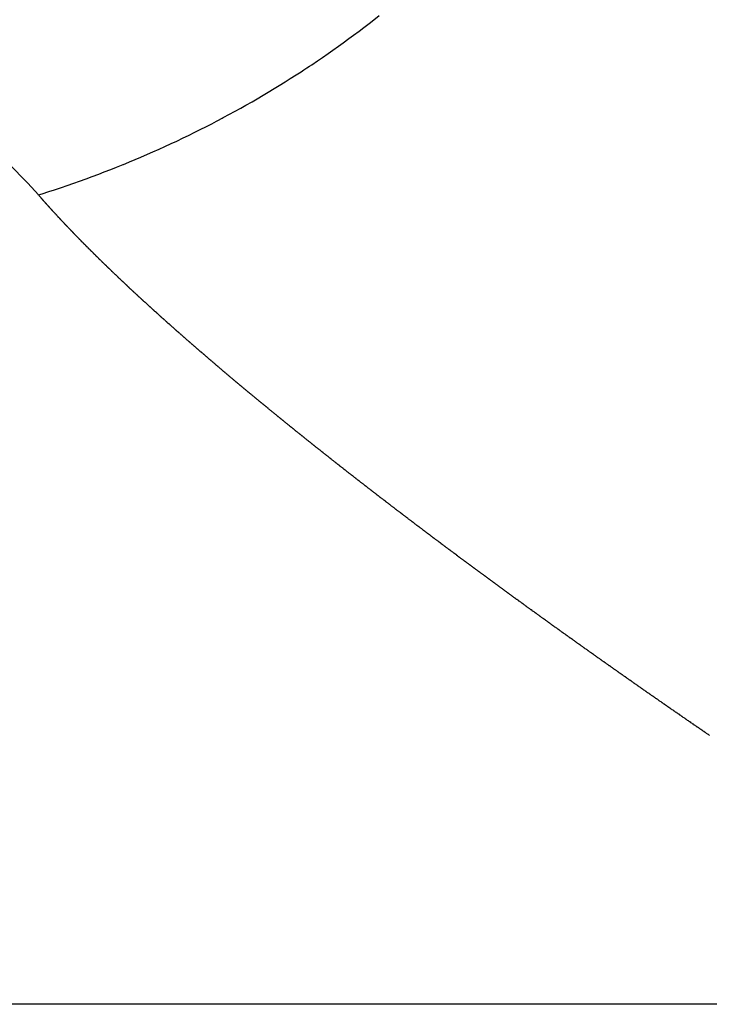
# Model space of a CAD drawing. Units: millimetres. Extents: x 342 to 1025, y -382 to 152.
# Drawn here: x 646 to 647, y -312 to -310 of the extents above; entities that cross this region are included whole.
import ezdxf

# ---------------------------------------------------------------- set-up
doc = ezdxf.new("R2010")
doc.units = ezdxf.units.MM
doc.linetypes.add('DASHED', pattern=[9.652, 8.128, -1.524])
doc.layers.add('nevidi', color=4, linetype='DASHED')

msp = doc.modelspace()

# ---------------------------------------------------------------- linework, layer by layer
at = {"color": 2}
msp.add_arc((645.4211, -308.4505), 2, 270, 0, dxfattribs=at)
at = {"layer": 'nevidi', "color": 7, "linetype": 'Continuous'}
msp.add_line((648.2393, -312.4005), (610.2393, -312.4005), dxfattribs=at)
for points in [[(646.094, -310.7975), (646.0875, -310.7901), (646.0727, -310.7737), (645.9973, -310.6979), (645.9835, -310.6854), (645.935, -310.6445), (645.8879, -310.6091), (645.8734, -310.599), (645.7879, -310.5468), (645.7736, -310.5393), (645.7585, -310.5317), (645.6556, -310.4893), (645.6401, -310.4843), (645.6342, -310.4825), (645.535, -310.4596), (645.5193, -310.4573), (645.4766, -310.4527)], [(646.094, -310.7975), (646.1013, -310.7952), (646.1147, -310.7909), (646.1262, -310.7872), (646.1396, -310.7827), (646.1511, -310.7788), (646.1644, -310.7742), (646.1758, -310.7702), (646.189, -310.7654), (646.2003, -310.7612), (646.2135, -310.7563), (646.2247, -310.752), (646.2378, -310.7469), (646.249, -310.7425), (646.262, -310.7373), (646.2624, -310.7371), (646.2731, -310.7327), (646.2746, -310.7321), (646.2861, -310.7273), (646.2971, -310.7226), (646.31, -310.7171), (646.3209, -310.7123), (646.3332, -310.7068), (646.3446, -310.7017), (646.3573, -310.6958), (646.3681, -310.6908), (646.3807, -310.6848), (646.3914, -310.6796), (646.4039, -310.6735), (646.4145, -310.6682), (646.4269, -310.6619), (646.4375, -310.6565), (646.447, -310.6516), (646.4498, -310.6501), (646.4585, -310.6455), (646.4603, -310.6445), (646.4725, -310.6379), (646.4829, -310.6323), (646.495, -310.6256), (646.5054, -310.6198), (646.5174, -310.6129), (646.5276, -310.607), (646.5395, -310.6001), (646.5497, -310.594), (646.5614, -310.5869), (646.5715, -310.5808), (646.583, -310.5737), (646.5932, -310.5673), (646.6047, -310.5599), (646.6146, -310.5535), (646.6203, -310.5498), (646.6261, -310.546), (646.6311, -310.5427), (646.6358, -310.5396), (646.6472, -310.5319), (646.6569, -310.5253), (646.6681, -310.5176), (646.6777, -310.5109), (646.6888, -310.503), (646.6983, -310.4961), (646.7093, -310.4881), (646.7186, -310.4812), (646.7295, -310.4731), (646.7388, -310.466), (646.7495, -310.4578), (646.7587, -310.4506), (646.7693, -310.4422)], [(646.1162, -310.8224), (646.1159, -310.8221), (646.1152, -310.8213), (646.1149, -310.821), (646.1142, -310.8202), (646.1139, -310.8199), (646.1132, -310.8191), (646.1129, -310.8188), (646.1122, -310.818), (646.1119, -310.8177), (646.1112, -310.8169), (646.1109, -310.8165), (646.1102, -310.8158), (646.1099, -310.8155), (646.1092, -310.8147), (646.109, -310.8144), (646.1082, -310.8136), (646.108, -310.8133), (646.1073, -310.8125), (646.107, -310.8122), (646.1063, -310.8115), (646.106, -310.8111), (646.1053, -310.8104), (646.105, -310.81), (646.1044, -310.8093), (646.1041, -310.8089), (646.1034, -310.8082), (646.1031, -310.8078), (646.1024, -310.8071), (646.1021, -310.8067), (646.1015, -310.806), (646.1012, -310.8056), (646.1005, -310.8049), (646.1002, -310.8045), (646.0995, -310.8038), (646.0992, -310.8034), (646.0986, -310.8027), (646.0983, -310.8023), (646.0976, -310.8016), (646.0974, -310.8013), (646.0966, -310.8005), (646.0964, -310.8003), (646.0957, -310.7994), (646.0955, -310.7992), (646.0947, -310.7983), (646.0945, -310.7981), (646.094, -310.7975)], [(646.1799, -310.8898), (646.1791, -310.889), (646.1788, -310.8886), (646.178, -310.8878), (646.1776, -310.8875), (646.1769, -310.8867), (646.1766, -310.8864), (646.1758, -310.8856), (646.1754, -310.8852), (646.1746, -310.8844), (646.1743, -310.8841), (646.1735, -310.8833), (646.1732, -310.8829), (646.1724, -310.8821), (646.172, -310.8817), (646.1712, -310.8809), (646.1709, -310.8806), (646.1701, -310.8798), (646.1698, -310.8795), (646.169, -310.8787), (646.1687, -310.8783), (646.1679, -310.8775), (646.1676, -310.8772), (646.1668, -310.8764), (646.1664, -310.876), (646.1657, -310.8752), (646.1653, -310.8748), (646.1646, -310.8741), (646.1643, -310.8738), (646.1635, -310.8729), (646.1632, -310.8726), (646.1624, -310.8718), (646.1621, -310.8715), (646.1613, -310.8707), (646.1609, -310.8703), (646.1602, -310.8695), (646.1598, -310.8691), (646.1591, -310.8684), (646.1588, -310.868), (646.158, -310.8672), (646.1577, -310.8669), (646.1569, -310.8661), (646.1566, -310.8658), (646.1558, -310.865), (646.1555, -310.8646), (646.1547, -310.8638), (646.1544, -310.8635), (646.1536, -310.8627), (646.1533, -310.8623), (646.1525, -310.8615), (646.1523, -310.8613), (646.1514, -310.8604), (646.1512, -310.8601), (646.1504, -310.8593), (646.1501, -310.859), (646.1494, -310.8582), (646.149, -310.8578), (646.1483, -310.857), (646.1479, -310.8567), (646.1472, -310.8559), (646.1469, -310.8555), (646.1461, -310.8548), (646.1458, -310.8544), (646.145, -310.8536), (646.1448, -310.8533), (646.144, -310.8525), (646.1437, -310.8522), (646.143, -310.8514), (646.1426, -310.8511), (646.1419, -310.8503), (646.1416, -310.8499), (646.1408, -310.8491), (646.1405, -310.8488), (646.1398, -310.848), (646.1394, -310.8477), (646.1387, -310.8469), (646.1384, -310.8465), (646.1376, -310.8457), (646.1374, -310.8455), (646.1366, -310.8446), (646.1363, -310.8443), (646.1356, -310.8436), (646.1353, -310.8432), (646.1345, -310.8424), (646.1342, -310.8421), (646.1335, -310.8413), (646.1332, -310.841), (646.1324, -310.8402), (646.1321, -310.8398), (646.1314, -310.839), (646.1311, -310.8387), (646.1304, -310.8379), (646.1301, -310.8376), (646.1293, -310.8368), (646.1291, -310.8365), (646.1283, -310.8357), (646.128, -310.8354), (646.1273, -310.8346), (646.127, -310.8343), (646.1263, -310.8335), (646.126, -310.8332), (646.1253, -310.8324), (646.1249, -310.832), (646.1242, -310.8313), (646.1239, -310.8309), (646.1232, -310.8301), (646.1229, -310.8298), (646.1222, -310.829), (646.1219, -310.8287), (646.1212, -310.8279), (646.1209, -310.8276), (646.1202, -310.8268), (646.1199, -310.8265), (646.1191, -310.8257), (646.1189, -310.8254), (646.1182, -310.8247), (646.1179, -310.8243), (646.1172, -310.8235), (646.1169, -310.8232), (646.1162, -310.8224)], [(646.2512, -310.9597), (646.2508, -310.9593), (646.2499, -310.9585), (646.2495, -310.9581), (646.2486, -310.9573), (646.2482, -310.9569), (646.2474, -310.9561), (646.247, -310.9558), (646.2461, -310.9549), (646.2457, -310.9545), (646.2448, -310.9537), (646.2444, -310.9533), (646.2436, -310.9525), (646.2432, -310.9522), (646.2423, -310.9513), (646.242, -310.951), (646.2411, -310.9501), (646.2407, -310.9497), (646.2398, -310.9489), (646.2394, -310.9485), (646.2386, -310.9477), (646.2382, -310.9473), (646.2374, -310.9466), (646.237, -310.9462), (646.2361, -310.9453), (646.2357, -310.945), (646.2349, -310.9441), (646.2345, -310.9438), (646.2336, -310.9429), (646.2333, -310.9426), (646.2324, -310.9418), (646.2321, -310.9414), (646.2312, -310.9406), (646.2308, -310.9402), (646.2299, -310.9394), (646.2295, -310.939), (646.2287, -310.9382), (646.2284, -310.9378), (646.2275, -310.937), (646.2271, -310.9367), (646.2263, -310.9358), (646.2259, -310.9354), (646.2251, -310.9346), (646.2247, -310.9343), (646.2238, -310.9334), (646.2235, -310.9331), (646.2227, -310.9323), (646.2223, -310.9319), (646.2214, -310.9311), (646.221, -310.9307), (646.2202, -310.9299), (646.2198, -310.9295), (646.219, -310.9287), (646.2187, -310.9284), (646.2178, -310.9276), (646.2174, -310.9272), (646.2166, -310.9264), (646.2162, -310.926), (646.2154, -310.9252), (646.215, -310.9248), (646.2141, -310.924), (646.2138, -310.9237), (646.213, -310.9228), (646.2126, -310.9225), (646.2118, -310.9216), (646.2114, -310.9213), (646.2106, -310.9205), (646.2102, -310.9201), (646.2094, -310.9192), (646.2091, -310.919), (646.2082, -310.9181), (646.2079, -310.9178), (646.207, -310.9169), (646.2067, -310.9166), (646.2058, -310.9158), (646.2055, -310.9154), (646.2046, -310.9146), (646.2043, -310.9143), (646.2035, -310.9134), (646.2031, -310.9131), (646.2023, -310.9123), (646.2019, -310.9119), (646.2011, -310.9111), (646.2007, -310.9107), (646.1999, -310.9099), (646.1996, -310.9096), (646.1987, -310.9087), (646.1984, -310.9084), (646.1976, -310.9076), (646.1972, -310.9072), (646.1964, -310.9064), (646.1961, -310.9061), (646.1952, -310.9052), (646.1949, -310.9049), (646.1941, -310.9041), (646.1938, -310.9038), (646.1929, -310.9029), (646.1926, -310.9026), (646.1918, -310.9018), (646.1914, -310.9014), (646.1906, -310.9006), (646.1902, -310.9002), (646.1894, -310.8994), (646.1891, -310.899), (646.1883, -310.8983), (646.188, -310.8979), (646.1871, -310.8971), (646.1868, -310.8968), (646.186, -310.896), (646.1857, -310.8956), (646.1848, -310.8948), (646.1845, -310.8944), (646.1837, -310.8936), (646.1834, -310.8933), (646.1825, -310.8924), (646.1823, -310.8922), (646.1814, -310.8913), (646.1811, -310.891), (646.1803, -310.8902), (646.1799, -310.8898)], [(646.3302, -311.0328), (646.3292, -311.0319), (646.3287, -311.0315), (646.3278, -311.0307), (646.3274, -311.0303), (646.3265, -311.0294), (646.326, -311.029), (646.3251, -311.0282), (646.3247, -311.0278), (646.3237, -311.0269), (646.3233, -311.0266), (646.3223, -311.0257), (646.3219, -311.0253), (646.3209, -311.0244), (646.3205, -311.0241), (646.3196, -311.0232), (646.3192, -311.0229), (646.3182, -311.022), (646.3178, -311.0216), (646.3168, -311.0207), (646.3164, -311.0203), (646.3155, -311.0195), (646.3151, -311.0191), (646.3141, -311.0183), (646.3137, -311.0179), (646.3128, -311.017), (646.3124, -311.0167), (646.3114, -311.0158), (646.311, -311.0154), (646.3101, -311.0145), (646.3096, -311.0142), (646.3087, -311.0133), (646.3083, -311.0129), (646.3073, -311.012), (646.307, -311.0117), (646.306, -311.0108), (646.3056, -311.0105), (646.3046, -311.0096), (646.3042, -311.0092), (646.3033, -311.0084), (646.3029, -311.008), (646.302, -311.0071), (646.3015, -311.0068), (646.3006, -311.0059), (646.3002, -311.0055), (646.2993, -311.0047), (646.2989, -311.0043), (646.298, -311.0035), (646.2975, -311.0031), (646.2966, -311.0022), (646.2962, -311.0019), (646.2953, -311.001), (646.2949, -311.0007), (646.294, -310.9998), (646.2935, -310.9994), (646.2926, -310.9985), (646.2922, -310.9982), (646.2912, -310.9973), (646.2909, -310.997), (646.29, -310.9961), (646.2896, -310.9957), (646.2886, -310.9949), (646.2882, -310.9945), (646.2873, -310.9936), (646.287, -310.9933), (646.286, -310.9924), (646.2856, -310.9921), (646.2847, -310.9912), (646.2843, -310.9908), (646.2834, -310.99), (646.283, -310.9896), (646.282, -310.9887), (646.2817, -310.9884), (646.2807, -310.9875), (646.2803, -310.9872), (646.2794, -310.9863), (646.279, -310.9859), (646.2782, -310.9851), (646.2778, -310.9848), (646.2768, -310.9839), (646.2764, -310.9835), (646.2755, -310.9826), (646.2751, -310.9823), (646.2742, -310.9814), (646.2739, -310.9811), (646.2729, -310.9802), (646.2725, -310.9799), (646.2716, -310.979), (646.2712, -310.9786), (646.2703, -310.9778), (646.2699, -310.9775), (646.269, -310.9766), (646.2687, -310.9762), (646.2677, -310.9754), (646.2673, -310.975), (646.2664, -310.9742), (646.2661, -310.9738), (646.2651, -310.9729), (646.2648, -310.9726), (646.2639, -310.9718), (646.2635, -310.9714), (646.2626, -310.9705), (646.2622, -310.9702), (646.2613, -310.9693), (646.261, -310.969), (646.26, -310.9681), (646.2597, -310.9678), (646.2588, -310.9669), (646.2584, -310.9665), (646.2574, -310.9657), (646.2571, -310.9654), (646.2562, -310.9645), (646.2558, -310.9642), (646.255, -310.9633), (646.2546, -310.9629), (646.2537, -310.9621), (646.2533, -310.9617), (646.2524, -310.9609), (646.252, -310.9605), (646.2512, -310.9597)], [(646.4155, -311.108), (646.4151, -311.1076), (646.414, -311.1067), (646.4136, -311.1063), (646.4126, -311.1055), (646.4121, -311.105), (646.4111, -311.1041), (646.4106, -311.1038), (646.4096, -311.1029), (646.4092, -311.1025), (646.4081, -311.1016), (646.4076, -311.1012), (646.4066, -311.1003), (646.4062, -311.0999), (646.4051, -311.099), (646.4047, -311.0986), (646.4036, -311.0977), (646.4032, -311.0973), (646.4022, -311.0964), (646.4017, -311.0961), (646.4007, -311.0952), (646.4002, -311.0947), (646.3992, -311.0939), (646.3988, -311.0935), (646.3978, -311.0926), (646.3973, -311.0922), (646.3963, -311.0913), (646.3958, -311.0909), (646.3948, -311.09), (646.3944, -311.0897), (646.3933, -311.0888), (646.3929, -311.0884), (646.3918, -311.0874), (646.3914, -311.0871), (646.3904, -311.0862), (646.39, -311.0858), (646.3889, -311.0849), (646.3885, -311.0845), (646.3875, -311.0837), (646.3871, -311.0833), (646.386, -311.0824), (646.3856, -311.082), (646.3846, -311.0811), (646.3842, -311.0807), (646.3831, -311.0798), (646.3827, -311.0795), (646.3817, -311.0785), (646.3812, -311.0781), (646.3802, -311.0772), (646.3797, -311.0769), (646.3788, -311.076), (646.3783, -311.0756), (646.3773, -311.0747), (646.3769, -311.0743), (646.3758, -311.0734), (646.3755, -311.0731), (646.3744, -311.0722), (646.374, -311.0718), (646.373, -311.0709), (646.3725, -311.0705), (646.3715, -311.0696), (646.3711, -311.0693), (646.3701, -311.0684), (646.3696, -311.068), (646.3687, -311.0671), (646.3682, -311.0667), (646.3672, -311.0658), (646.3668, -311.0655), (646.3658, -311.0646), (646.3653, -311.0642), (646.3643, -311.0633), (646.3639, -311.0629), (646.3629, -311.0621), (646.3625, -311.0617), (646.3615, -311.0608), (646.3611, -311.0604), (646.36, -311.0595), (646.3597, -311.0592), (646.3586, -311.0582), (646.3582, -311.0579), (646.3572, -311.057), (646.3568, -311.0566), (646.3558, -311.0557), (646.3554, -311.0553), (646.3544, -311.0545), (646.354, -311.0541), (646.353, -311.0532), (646.3526, -311.0528), (646.3515, -311.0519), (646.3512, -311.0516), (646.3502, -311.0507), (646.3497, -311.0503), (646.3487, -311.0494), (646.3483, -311.049), (646.3474, -311.0482), (646.3469, -311.0478), (646.3459, -311.0469), (646.3455, -311.0465), (646.3446, -311.0457), (646.3441, -311.0453), (646.3431, -311.0444), (646.3427, -311.044), (646.3417, -311.0432), (646.3413, -311.0428), (646.3403, -311.0419), (646.3399, -311.0415), (646.3389, -311.0407), (646.3385, -311.0403), (646.3375, -311.0394), (646.3371, -311.039), (646.3361, -311.0381), (646.3358, -311.0378), (646.3348, -311.0369), (646.3343, -311.0365), (646.3333, -311.0356), (646.3329, -311.0353), (646.332, -311.0344), (646.3316, -311.0341), (646.3306, -311.0332), (646.3302, -311.0328)], [(646.507, -311.1854), (646.5064, -311.185), (646.5053, -311.1841), (646.5049, -311.1837), (646.5038, -311.1828), (646.5033, -311.1823), (646.5021, -311.1814), (646.5017, -311.181), (646.5006, -311.1801), (646.5001, -311.1797), (646.4989, -311.1787), (646.4985, -311.1783), (646.4973, -311.1774), (646.4969, -311.177), (646.4958, -311.1761), (646.4953, -311.1757), (646.4941, -311.1747), (646.4937, -311.1744), (646.4926, -311.1734), (646.4921, -311.173), (646.491, -311.1721), (646.4906, -311.1717), (646.4894, -311.1708), (646.489, -311.1704), (646.4879, -311.1695), (646.4874, -311.1691), (646.4862, -311.1681), (646.4858, -311.1678), (646.4847, -311.1668), (646.4842, -311.1664), (646.4831, -311.1655), (646.4826, -311.1651), (646.4816, -311.1642), (646.4811, -311.1638), (646.48, -311.1628), (646.4795, -311.1624), (646.4784, -311.1615), (646.4779, -311.1611), (646.4768, -311.1602), (646.4763, -311.1598), (646.4753, -311.1589), (646.4748, -311.1585), (646.4737, -311.1576), (646.4732, -311.1572), (646.4721, -311.1563), (646.4717, -311.1559), (646.4705, -311.1549), (646.4701, -311.1546), (646.469, -311.1536), (646.4685, -311.1532), (646.4674, -311.1523), (646.467, -311.152), (646.4659, -311.151), (646.4654, -311.1506), (646.4643, -311.1497), (646.4639, -311.1493), (646.4628, -311.1484), (646.4623, -311.148), (646.4612, -311.1471), (646.4607, -311.1466), (646.4597, -311.1457), (646.4592, -311.1453), (646.4582, -311.1444), (646.4577, -311.144), (646.4566, -311.1431), (646.4561, -311.1427), (646.4551, -311.1418), (646.4546, -311.1414), (646.4535, -311.1405), (646.453, -311.1401), (646.452, -311.1392), (646.4515, -311.1388), (646.4504, -311.1379), (646.45, -311.1375), (646.4488, -311.1365), (646.4485, -311.1362), (646.4473, -311.1353), (646.4469, -311.1349), (646.4458, -311.1339), (646.4454, -311.1336), (646.4443, -311.1327), (646.4439, -311.1323), (646.4428, -311.1314), (646.4423, -311.131), (646.4412, -311.13), (646.4408, -311.1297), (646.4397, -311.1288), (646.4393, -311.1284), (646.4382, -311.1274), (646.4377, -311.1271), (646.4367, -311.1262), (646.4362, -311.1258), (646.4351, -311.1249), (646.4347, -311.1245), (646.4336, -311.1235), (646.4332, -311.1232), (646.4321, -311.1223), (646.4317, -311.1219), (646.4306, -311.1209), (646.4302, -311.1206), (646.4291, -311.1197), (646.4287, -311.1193), (646.4276, -311.1184), (646.4271, -311.118), (646.4264, -311.1173), (646.426, -311.1171), (646.4256, -311.1167), (646.4246, -311.1158), (646.4241, -311.1154), (646.423, -311.1145), (646.4226, -311.1141), (646.4216, -311.1132), (646.4211, -311.1128), (646.4201, -311.1119), (646.4196, -311.1115), (646.4185, -311.1106), (646.4181, -311.1103), (646.417, -311.1093), (646.4166, -311.1089), (646.4155, -311.108)], [(646.6057, -311.2662), (646.6045, -311.2652), (646.604, -311.2647), (646.6028, -311.2638), (646.6023, -311.2634), (646.6011, -311.2624), (646.6006, -311.262), (646.5994, -311.2611), (646.5989, -311.2606), (646.5977, -311.2597), (646.5972, -311.2593), (646.596, -311.2583), (646.5955, -311.2579), (646.5942, -311.2569), (646.5938, -311.2566), (646.5926, -311.2556), (646.5921, -311.2552), (646.591, -311.2542), (646.5905, -311.2538), (646.5892, -311.2528), (646.5887, -311.2524), (646.5876, -311.2515), (646.5871, -311.2511), (646.5858, -311.2501), (646.5854, -311.2497), (646.5842, -311.2488), (646.5837, -311.2483), (646.5825, -311.2474), (646.582, -311.247), (646.5808, -311.246), (646.5803, -311.2456), (646.5791, -311.2446), (646.5787, -311.2443), (646.5774, -311.2433), (646.5769, -311.2429), (646.5758, -311.242), (646.5753, -311.2416), (646.5741, -311.2406), (646.5736, -311.2402), (646.5724, -311.2392), (646.572, -311.2388), (646.5708, -311.2379), (646.5702, -311.2374), (646.5691, -311.2365), (646.5686, -311.2361), (646.5675, -311.2352), (646.5669, -311.2347), (646.5658, -311.2338), (646.5653, -311.2334), (646.564, -311.2324), (646.5636, -311.232), (646.5624, -311.2311), (646.5619, -311.2307), (646.5607, -311.2297), (646.5603, -311.2293), (646.5591, -311.2284), (646.5586, -311.2279), (646.5575, -311.227), (646.557, -311.2266), (646.5558, -311.2256), (646.5553, -311.2252), (646.5542, -311.2243), (646.5537, -311.2239), (646.5525, -311.2229), (646.552, -311.2226), (646.5508, -311.2216), (646.5504, -311.2212), (646.5492, -311.2202), (646.5487, -311.2199), (646.5475, -311.2189), (646.547, -311.2185), (646.5458, -311.2175), (646.5454, -311.2172), (646.5443, -311.2162), (646.5438, -311.2158), (646.5426, -311.2148), (646.5422, -311.2145), (646.541, -311.2135), (646.5405, -311.2131), (646.5394, -311.2122), (646.5389, -311.2118), (646.5377, -311.2108), (646.5372, -311.2104), (646.5361, -311.2095), (646.5356, -311.2091), (646.5344, -311.2081), (646.534, -311.2078), (646.5328, -311.2068), (646.5323, -311.2064), (646.5311, -311.2054), (646.5307, -311.2051), (646.5295, -311.2041), (646.5291, -311.2037), (646.5279, -311.2027), (646.5275, -311.2024), (646.5263, -311.2014), (646.5258, -311.201), (646.5246, -311.2001), (646.5242, -311.1997), (646.5231, -311.1988), (646.5226, -311.1984), (646.5214, -311.1974), (646.5209, -311.197), (646.5198, -311.1961), (646.5193, -311.1957), (646.5182, -311.1947), (646.5177, -311.1943), (646.5166, -311.1934), (646.5161, -311.193), (646.515, -311.1921), (646.5145, -311.1917), (646.5133, -311.1907), (646.5128, -311.1903), (646.5118, -311.1894), (646.5113, -311.189), (646.5101, -311.1881), (646.5096, -311.1876), (646.5086, -311.1867), (646.5081, -311.1863), (646.507, -311.1854)], [(646.7092, -311.3481), (646.7079, -311.3471), (646.7073, -311.3467), (646.7061, -311.3457), (646.7056, -311.3453), (646.7043, -311.3443), (646.7037, -311.3439), (646.7025, -311.3429), (646.702, -311.3425), (646.7007, -311.3415), (646.7001, -311.3411), (646.6989, -311.3401), (646.6984, -311.3397), (646.6971, -311.3387), (646.6966, -311.3383), (646.6953, -311.3373), (646.6948, -311.3368), (646.6936, -311.3359), (646.693, -311.3355), (646.6917, -311.3345), (646.6913, -311.3341), (646.69, -311.3331), (646.6894, -311.3327), (646.6882, -311.3317), (646.6877, -311.3313), (646.6864, -311.3303), (646.6859, -311.3299), (646.6846, -311.3289), (646.6841, -311.3285), (646.6828, -311.3275), (646.6823, -311.3271), (646.6811, -311.3261), (646.6805, -311.3257), (646.6801, -311.3253), (646.6794, -311.3247), (646.6788, -311.3243), (646.6775, -311.3233), (646.677, -311.3229), (646.6758, -311.3219), (646.6752, -311.3215), (646.674, -311.3205), (646.6734, -311.3201), (646.6722, -311.3191), (646.6717, -311.3187), (646.6704, -311.3177), (646.6699, -311.3173), (646.6687, -311.3163), (646.6681, -311.3159), (646.667, -311.315), (646.6664, -311.3146), (646.6652, -311.3135), (646.6647, -311.3132), (646.6634, -311.3122), (646.6629, -311.3117), (646.6616, -311.3107), (646.6612, -311.3104), (646.6599, -311.3094), (646.6594, -311.3089), (646.6581, -311.3079), (646.6577, -311.3076), (646.6564, -311.3066), (646.6558, -311.3062), (646.6547, -311.3052), (646.6541, -311.3048), (646.6529, -311.3038), (646.6523, -311.3034), (646.6511, -311.3024), (646.6506, -311.302), (646.6494, -311.3011), (646.6489, -311.3006), (646.6476, -311.2996), (646.6471, -311.2992), (646.6459, -311.2983), (646.6454, -311.2979), (646.6441, -311.2969), (646.6436, -311.2964), (646.6424, -311.2955), (646.6419, -311.2951), (646.6407, -311.2941), (646.6401, -311.2937), (646.6389, -311.2927), (646.6384, -311.2923), (646.6372, -311.2913), (646.6366, -311.2909), (646.6354, -311.2899), (646.6349, -311.2895), (646.6337, -311.2886), (646.6332, -311.2881), (646.632, -311.2872), (646.6314, -311.2868), (646.6303, -311.2858), (646.6297, -311.2854), (646.6285, -311.2844), (646.628, -311.284), (646.6268, -311.2831), (646.6263, -311.2826), (646.625, -311.2816), (646.6246, -311.2813), (646.6234, -311.2803), (646.6228, -311.2799), (646.6216, -311.2789), (646.6212, -311.2785), (646.6199, -311.2775), (646.6194, -311.2771), (646.6182, -311.2762), (646.6177, -311.2758), (646.6165, -311.2748), (646.616, -311.2744), (646.6148, -311.2734), (646.6143, -311.273), (646.6131, -311.2721), (646.6126, -311.2716), (646.6113, -311.2707), (646.6108, -311.2702), (646.6096, -311.2692), (646.6092, -311.2689), (646.6079, -311.2679), (646.6074, -311.2675), (646.6062, -311.2665), (646.6057, -311.2662)], [(646.8183, -311.4323), (646.8178, -311.4319), (646.8164, -311.4308), (646.8159, -311.4304), (646.8146, -311.4294), (646.814, -311.429), (646.8126, -311.428), (646.8121, -311.4275), (646.8108, -311.4266), (646.8102, -311.4261), (646.8089, -311.4251), (646.8084, -311.4247), (646.807, -311.4237), (646.8065, -311.4233), (646.8052, -311.4223), (646.8046, -311.4218), (646.8033, -311.4209), (646.8027, -311.4204), (646.8014, -311.4194), (646.8009, -311.419), (646.7996, -311.418), (646.799, -311.4176), (646.7976, -311.4165), (646.7972, -311.4162), (646.7958, -311.4151), (646.7953, -311.4147), (646.7939, -311.4137), (646.7935, -311.4133), (646.7921, -311.4122), (646.7915, -311.4118), (646.7903, -311.4109), (646.7897, -311.4104), (646.7884, -311.4094), (646.7878, -311.409), (646.7865, -311.408), (646.786, -311.4076), (646.7847, -311.4066), (646.7841, -311.4062), (646.7828, -311.4051), (646.7823, -311.4047), (646.781, -311.4037), (646.7804, -311.4033), (646.779, -311.4022), (646.7786, -311.4019), (646.7772, -311.4009), (646.7767, -311.4004), (646.7754, -311.3995), (646.7749, -311.399), (646.7735, -311.398), (646.773, -311.3976), (646.7717, -311.3966), (646.7711, -311.3962), (646.7698, -311.3952), (646.7693, -311.3948), (646.768, -311.3938), (646.7675, -311.3934), (646.7662, -311.3924), (646.7656, -311.3919), (646.7643, -311.3909), (646.7638, -311.3905), (646.7625, -311.3895), (646.7619, -311.3891), (646.7607, -311.3881), (646.7601, -311.3877), (646.7588, -311.3867), (646.7582, -311.3862), (646.757, -311.3852), (646.7564, -311.3848), (646.7551, -311.3838), (646.7546, -311.3834), (646.7533, -311.3824), (646.7528, -311.382), (646.7515, -311.381), (646.7509, -311.3806), (646.7496, -311.3796), (646.7491, -311.3792), (646.7478, -311.3782), (646.7472, -311.3777), (646.746, -311.3768), (646.7454, -311.3763), (646.7441, -311.3753), (646.7436, -311.3749), (646.7423, -311.3739), (646.7418, -311.3735), (646.7405, -311.3725), (646.7399, -311.372), (646.7387, -311.3711), (646.7381, -311.3707), (646.7368, -311.3696), (646.7363, -311.3693), (646.735, -311.3683), (646.7345, -311.3679), (646.7332, -311.3669), (646.7327, -311.3664), (646.7313, -311.3654), (646.7309, -311.365), (646.7296, -311.364), (646.729, -311.3636), (646.7278, -311.3626), (646.7272, -311.3622), (646.7259, -311.3612), (646.7254, -311.3608), (646.7241, -311.3598), (646.7236, -311.3594), (646.7223, -311.3584), (646.7217, -311.3579), (646.7205, -311.357), (646.72, -311.3565), (646.7187, -311.3555), (646.7182, -311.3552), (646.7169, -311.3542), (646.7164, -311.3538), (646.7151, -311.3528), (646.7146, -311.3523), (646.7134, -311.3514), (646.7128, -311.3509), (646.7115, -311.3499), (646.7109, -311.3495), (646.7096, -311.3485), (646.7092, -311.3481)], [(646.9328, -311.5183), (646.9315, -311.5173), (646.9309, -311.5169), (646.9295, -311.5159), (646.9288, -311.5154), (646.9275, -311.5144), (646.9269, -311.514), (646.9256, -311.513), (646.925, -311.5125), (646.9236, -311.5115), (646.923, -311.5111), (646.9217, -311.51), (646.9211, -311.5096), (646.9198, -311.5086), (646.9192, -311.5082), (646.9177, -311.5071), (646.9173, -311.5068), (646.9158, -311.5057), (646.9152, -311.5053), (646.9139, -311.5043), (646.9133, -311.5038), (646.9119, -311.5028), (646.9115, -311.5024), (646.91, -311.5014), (646.9095, -311.5009), (646.9081, -311.4999), (646.9075, -311.4995), (646.9062, -311.4985), (646.9056, -311.498), (646.9042, -311.497), (646.9036, -311.4966), (646.9023, -311.4956), (646.9017, -311.4952), (646.9003, -311.4941), (646.8998, -311.4937), (646.8984, -311.4927), (646.8978, -311.4922), (646.8965, -311.4913), (646.8959, -311.4908), (646.8945, -311.4898), (646.894, -311.4894), (646.8926, -311.4884), (646.8921, -311.4879), (646.8907, -311.4869), (646.8901, -311.4865), (646.8888, -311.4855), (646.8882, -311.485), (646.8868, -311.484), (646.8862, -311.4836), (646.8849, -311.4826), (646.8844, -311.4822), (646.8829, -311.4811), (646.8825, -311.4808), (646.881, -311.4797), (646.8805, -311.4793), (646.8792, -311.4783), (646.8786, -311.4778), (646.8772, -311.4768), (646.8766, -311.4764), (646.8753, -311.4754), (646.8747, -311.4749), (646.8734, -311.474), (646.8729, -311.4735), (646.8715, -311.4725), (646.8709, -311.4721), (646.8696, -311.471), (646.869, -311.4706), (646.8677, -311.4696), (646.8671, -311.4692), (646.8657, -311.4681), (646.8652, -311.4678), (646.8638, -311.4667), (646.8632, -311.4663), (646.862, -311.4653), (646.8614, -311.4649), (646.86, -311.4638), (646.8594, -311.4634), (646.8581, -311.4624), (646.8575, -311.462), (646.8562, -311.4609), (646.8557, -311.4606), (646.8543, -311.4595), (646.8537, -311.4591), (646.8524, -311.4581), (646.8518, -311.4577), (646.8505, -311.4567), (646.8499, -311.4562), (646.8486, -311.4552), (646.848, -311.4548), (646.8467, -311.4538), (646.8461, -311.4534), (646.8447, -311.4523), (646.8443, -311.452), (646.8429, -311.4509), (646.8423, -311.4505), (646.841, -311.4495), (646.8404, -311.4491), (646.8391, -311.4481), (646.8385, -311.4476), (646.8372, -311.4466), (646.8366, -311.4462), (646.8353, -311.4452), (646.8348, -311.4448), (646.8333, -311.4437), (646.8329, -311.4433), (646.8315, -311.4423), (646.8309, -311.4419), (646.8296, -311.4408), (646.8291, -311.4405), (646.8277, -311.4394), (646.8271, -311.439), (646.8259, -311.438), (646.8253, -311.4376), (646.8239, -311.4365), (646.8235, -311.4362), (646.8221, -311.4351), (646.8215, -311.4347), (646.8202, -311.4337), (646.8197, -311.4333), (646.8183, -311.4323)], [(647.05, -311.6044), (647.0486, -311.6034), (647.048, -311.6029), (647.0465, -311.6019), (647.046, -311.6015), (647.0445, -311.6004), (647.0439, -311.6), (647.0426, -311.599), (647.0419, -311.5985), (647.0404, -311.5974), (647.04, -311.5971), (647.0385, -311.596), (647.0379, -311.5956), (647.0365, -311.5946), (647.0359, -311.5941), (647.0345, -311.5931), (647.0339, -311.5927), (647.0324, -311.5916), (647.0318, -311.5912), (647.0304, -311.5902), (647.0298, -311.5897), (647.0285, -311.5887), (647.0279, -311.5883), (647.0264, -311.5872), (647.0259, -311.5868), (647.0244, -311.5857), (647.0238, -311.5853), (647.0224, -311.5843), (647.0218, -311.5839), (647.0204, -311.5828), (647.0199, -311.5824), (647.0184, -311.5814), (647.0178, -311.5809), (647.0164, -311.5799), (647.0158, -311.5795), (647.0145, -311.5785), (647.0139, -311.578), (647.0124, -311.577), (647.0118, -311.5766), (647.0104, -311.5755), (647.0098, -311.5751), (647.0084, -311.5741), (647.0078, -311.5736), (647.0063, -311.5726), (647.0059, -311.5722), (647.0044, -311.5711), (647.0038, -311.5707), (647.0024, -311.5697), (647.0019, -311.5693), (647.0005, -311.5683), (646.9999, -311.5678), (646.9984, -311.5667), (646.9978, -311.5663), (646.9965, -311.5653), (646.9959, -311.5649), (646.9945, -311.5639), (646.9939, -311.5634), (646.9925, -311.5624), (646.9919, -311.562), (646.9905, -311.5609), (646.9899, -311.5605), (646.9885, -311.5595), (646.9879, -311.5591), (646.9865, -311.558), (646.986, -311.5576), (646.9845, -311.5565), (646.9839, -311.5561), (646.9826, -311.5551), (646.982, -311.5547), (646.9805, -311.5536), (646.98, -311.5532), (646.9795, -311.5528), (646.9786, -311.5522), (646.978, -311.5518), (646.9766, -311.5507), (646.976, -311.5503), (646.9747, -311.5493), (646.9741, -311.5489), (646.9728, -311.5479), (646.9721, -311.5474), (646.9707, -311.5464), (646.9701, -311.5459), (646.9688, -311.5449), (646.9682, -311.5445), (646.9667, -311.5434), (646.9662, -311.5431), (646.9648, -311.542), (646.9642, -311.5416), (646.9628, -311.5406), (646.9622, -311.5401), (646.9609, -311.5391), (646.9602, -311.5386), (646.9588, -311.5376), (646.9582, -311.5372), (646.9569, -311.5362), (646.9563, -311.5358), (646.955, -311.5348), (646.9544, -311.5343), (646.9529, -311.5332), (646.9523, -311.5328), (646.951, -311.5318), (646.9504, -311.5314), (646.949, -311.5303), (646.9485, -311.53), (646.947, -311.5289), (646.9465, -311.5285), (646.9451, -311.5275), (646.9445, -311.527), (646.9432, -311.526), (646.9426, -311.5256), (646.9412, -311.5245), (646.9406, -311.5241), (646.9392, -311.5231), (646.9387, -311.5227), (646.9373, -311.5217), (646.9367, -311.5212), (646.9353, -311.5202), (646.9348, -311.5198), (646.9334, -311.5187), (646.9328, -311.5183)], [(647.1717, -311.6918), (647.171, -311.6914), (647.1696, -311.6904), (647.169, -311.6899), (647.1676, -311.6889), (647.1669, -311.6884), (647.1654, -311.6874), (647.1647, -311.6869), (647.1633, -311.6859), (647.1627, -311.6855), (647.1612, -311.6844), (647.1607, -311.684), (647.1591, -311.6829), (647.1585, -311.6825), (647.1571, -311.6814), (647.1564, -311.681), (647.155, -311.68), (647.1544, -311.6795), (647.1529, -311.6785), (647.1524, -311.6781), (647.1508, -311.677), (647.1503, -311.6766), (647.1488, -311.6755), (647.1482, -311.6751), (647.1468, -311.6741), (647.1461, -311.6736), (647.1446, -311.6725), (647.1441, -311.6722), (647.1425, -311.6711), (647.1419, -311.6706), (647.1405, -311.6696), (647.1399, -311.6692), (647.1385, -311.6682), (647.1379, -311.6677), (647.1364, -311.6667), (647.1357, -311.6662), (647.1343, -311.6651), (647.1337, -311.6647), (647.1323, -311.6637), (647.1316, -311.6633), (647.1302, -311.6623), (647.1296, -311.6618), (647.1281, -311.6607), (647.1276, -311.6604), (647.126, -311.6592), (647.1254, -311.6588), (647.124, -311.6578), (647.1234, -311.6574), (647.1219, -311.6563), (647.1214, -311.6559), (647.1199, -311.6548), (647.1193, -311.6544), (647.1178, -311.6534), (647.1172, -311.6529), (647.1158, -311.6519), (647.1152, -311.6515), (647.1137, -311.6504), (647.1131, -311.65), (647.1116, -311.6489), (647.111, -311.6485), (647.1096, -311.6475), (647.109, -311.647), (647.1076, -311.646), (647.107, -311.6456), (647.1055, -311.6445), (647.105, -311.6441), (647.1035, -311.643), (647.1029, -311.6426), (647.1014, -311.6416), (647.1008, -311.6411), (647.0994, -311.6401), (647.0988, -311.6397), (647.0973, -311.6386), (647.0968, -311.6382), (647.0953, -311.6371), (647.0947, -311.6367), (647.0933, -311.6357), (647.0927, -311.6352), (647.0912, -311.6342), (647.0907, -311.6338), (647.0891, -311.6327), (647.0885, -311.6323), (647.0871, -311.6313), (647.0865, -311.6308), (647.0851, -311.6298), (647.0845, -311.6294), (647.083, -311.6283), (647.0824, -311.6279), (647.081, -311.6268), (647.0804, -311.6264), (647.079, -311.6254), (647.0784, -311.6249), (647.077, -311.6239), (647.0764, -311.6235), (647.0749, -311.6224), (647.0744, -311.6221), (647.0729, -311.621), (647.0723, -311.6205), (647.0709, -311.6195), (647.0703, -311.6191), (647.0688, -311.618), (647.0683, -311.6176), (647.0668, -311.6166), (647.0662, -311.6161), (647.0648, -311.6151), (647.0642, -311.6147), (647.0628, -311.6137), (647.0622, -311.6132), (647.0608, -311.6122), (647.0601, -311.6117), (647.0587, -311.6107), (647.0581, -311.6102), (647.0567, -311.6092), (647.0561, -311.6088), (647.0546, -311.6077), (647.0541, -311.6074), (647.0526, -311.6063), (647.052, -311.6058), (647.0506, -311.6048), (647.05, -311.6044)], [(647.298, -311.7808), (647.2964, -311.7797), (647.2958, -311.7793), (647.2942, -311.7782), (647.2936, -311.7777), (647.2921, -311.7767), (647.2915, -311.7763), (647.29, -311.7753), (647.2894, -311.7748), (647.2878, -311.7737), (647.2873, -311.7733), (647.2857, -311.7722), (647.285, -311.7718), (647.2835, -311.7707), (647.2829, -311.7703), (647.2814, -311.7693), (647.2808, -311.7688), (647.2792, -311.7677), (647.2786, -311.7673), (647.2771, -311.7662), (647.2764, -311.7658), (647.275, -311.7647), (647.2743, -311.7643), (647.2729, -311.7633), (647.2722, -311.7628), (647.2707, -311.7617), (647.2702, -311.7614), (647.2686, -311.7602), (647.2679, -311.7598), (647.2664, -311.7588), (647.2658, -311.7583), (647.2644, -311.7573), (647.2637, -311.7568), (647.2622, -311.7558), (647.2616, -311.7554), (647.2601, -311.7543), (647.2595, -311.7539), (647.2579, -311.7528), (647.2573, -311.7523), (647.2558, -311.7513), (647.2552, -311.7509), (647.2536, -311.7498), (647.2531, -311.7494), (647.2516, -311.7483), (647.2509, -311.7478), (647.2494, -311.7468), (647.2488, -311.7464), (647.2473, -311.7454), (647.2467, -311.7449), (647.2452, -311.7438), (647.2446, -311.7434), (647.2431, -311.7423), (647.2425, -311.7419), (647.2409, -311.7408), (647.2403, -311.7404), (647.2389, -311.7394), (647.2382, -311.7389), (647.2368, -311.7379), (647.2361, -311.7375), (647.2346, -311.7364), (647.2341, -311.736), (647.2325, -311.7349), (647.2318, -311.7344), (647.2304, -311.7334), (647.2298, -311.733), (647.2283, -311.732), (647.2277, -311.7315), (647.2261, -311.7304), (647.2255, -311.73), (647.224, -311.7289), (647.2234, -311.7285), (647.222, -311.7275), (647.2213, -311.727), (647.2199, -311.726), (647.2192, -311.7256), (647.2177, -311.7245), (647.2172, -311.7241), (647.2156, -311.723), (647.215, -311.7225), (647.2135, -311.7215), (647.2129, -311.7211), (647.2115, -311.7201), (647.2108, -311.7196), (647.2093, -311.7185), (647.2087, -311.7181), (647.2072, -311.717), (647.2065, -311.7166), (647.2051, -311.7156), (647.2045, -311.7151), (647.2031, -311.7141), (647.2024, -311.7137), (647.2009, -311.7125), (647.2003, -311.7122), (647.1988, -311.7111), (647.1981, -311.7106), (647.1967, -311.7096), (647.1961, -311.7092), (647.1947, -311.7082), (647.194, -311.7077), (647.1925, -311.7067), (647.1919, -311.7062), (647.1904, -311.7051), (647.1898, -311.7047), (647.1883, -311.7037), (647.1877, -311.7032), (647.1863, -311.7022), (647.1857, -311.7018), (647.1841, -311.7007), (647.1836, -311.7003), (647.1821, -311.6992), (647.1814, -311.6988), (647.18, -311.6978), (647.1794, -311.6973), (647.1779, -311.6963), (647.1773, -311.6958), (647.1758, -311.6947), (647.1751, -311.6943), (647.1737, -311.6933), (647.1731, -311.6928), (647.1717, -311.6918)], [(647.4242, -311.868), (647.4225, -311.8669), (647.4219, -311.8665), (647.4203, -311.8654), (647.4197, -311.865), (647.4182, -311.8639), (647.4175, -311.8635), (647.416, -311.8624), (647.4153, -311.862), (647.4138, -311.861), (647.4132, -311.8605), (647.4115, -311.8594), (647.4109, -311.8589), (647.4093, -311.8579), (647.4087, -311.8574), (647.4072, -311.8564), (647.4065, -311.8559), (647.405, -311.8549), (647.4043, -311.8544), (647.4027, -311.8533), (647.4021, -311.8529), (647.4005, -311.8518), (647.3999, -311.8514), (647.3984, -311.8503), (647.3977, -311.8499), (647.3962, -311.8489), (647.3955, -311.8484), (647.394, -311.8474), (647.3934, -311.8469), (647.3918, -311.8458), (647.3911, -311.8454), (647.3896, -311.8443), (647.3889, -311.8438), (647.3874, -311.8428), (647.3868, -311.8424), (647.3853, -311.8413), (647.3846, -311.8409), (647.383, -311.8397), (647.3824, -311.8394), (647.3808, -311.8383), (647.3801, -311.8378), (647.3787, -311.8368), (647.378, -311.8363), (647.3765, -311.8353), (647.3758, -311.8348), (647.3744, -311.8338), (647.3737, -311.8333), (647.3721, -311.8322), (647.3715, -311.8318), (647.3699, -311.8307), (647.3692, -311.8303), (647.3678, -311.8293), (647.3671, -311.8288), (647.3656, -311.8278), (647.365, -311.8273), (647.3633, -311.8262), (647.3628, -311.8258), (647.3612, -311.8247), (647.3605, -311.8242), (647.359, -311.8232), (647.3584, -311.8228), (647.3569, -311.8217), (647.3562, -311.8213), (647.3547, -311.8202), (647.3541, -311.8198), (647.3525, -311.8187), (647.3519, -311.8183), (647.3503, -311.8172), (647.3497, -311.8167), (647.3482, -311.8157), (647.3475, -311.8153), (647.3461, -311.8142), (647.3454, -311.8138), (647.3438, -311.8127), (647.3433, -311.8123), (647.3416, -311.8112), (647.341, -311.8107), (647.3395, -311.8097), (647.3389, -311.8092), (647.3374, -311.8082), (647.3367, -311.8078), (647.3352, -311.8067), (647.3346, -311.8063), (647.333, -311.8052), (647.3324, -311.8048), (647.3308, -311.8037), (647.3302, -311.8032), (647.3287, -311.8022), (647.3281, -311.8018), (647.3266, -311.8007), (647.3259, -311.8003), (647.3244, -311.7992), (647.3237, -311.7987), (647.3222, -311.7977), (647.3215, -311.7972), (647.3201, -311.7962), (647.3194, -311.7958), (647.3191, -311.7955), (647.3179, -311.7947), (647.3173, -311.7943), (647.3157, -311.7932), (647.3151, -311.7927), (647.3135, -311.7917), (647.3129, -311.7912), (647.3114, -311.7902), (647.3108, -311.7897), (647.3093, -311.7887), (647.3087, -311.7883), (647.3071, -311.7872), (647.3066, -311.7868), (647.3049, -311.7857), (647.3043, -311.7852), (647.3028, -311.7842), (647.3022, -311.7837), (647.3007, -311.7827), (647.3001, -311.7823), (647.2985, -311.7812), (647.298, -311.7808)]]:
    msp.add_lwpolyline(points, dxfattribs=at)

doc.saveas('drawing.dxf')
